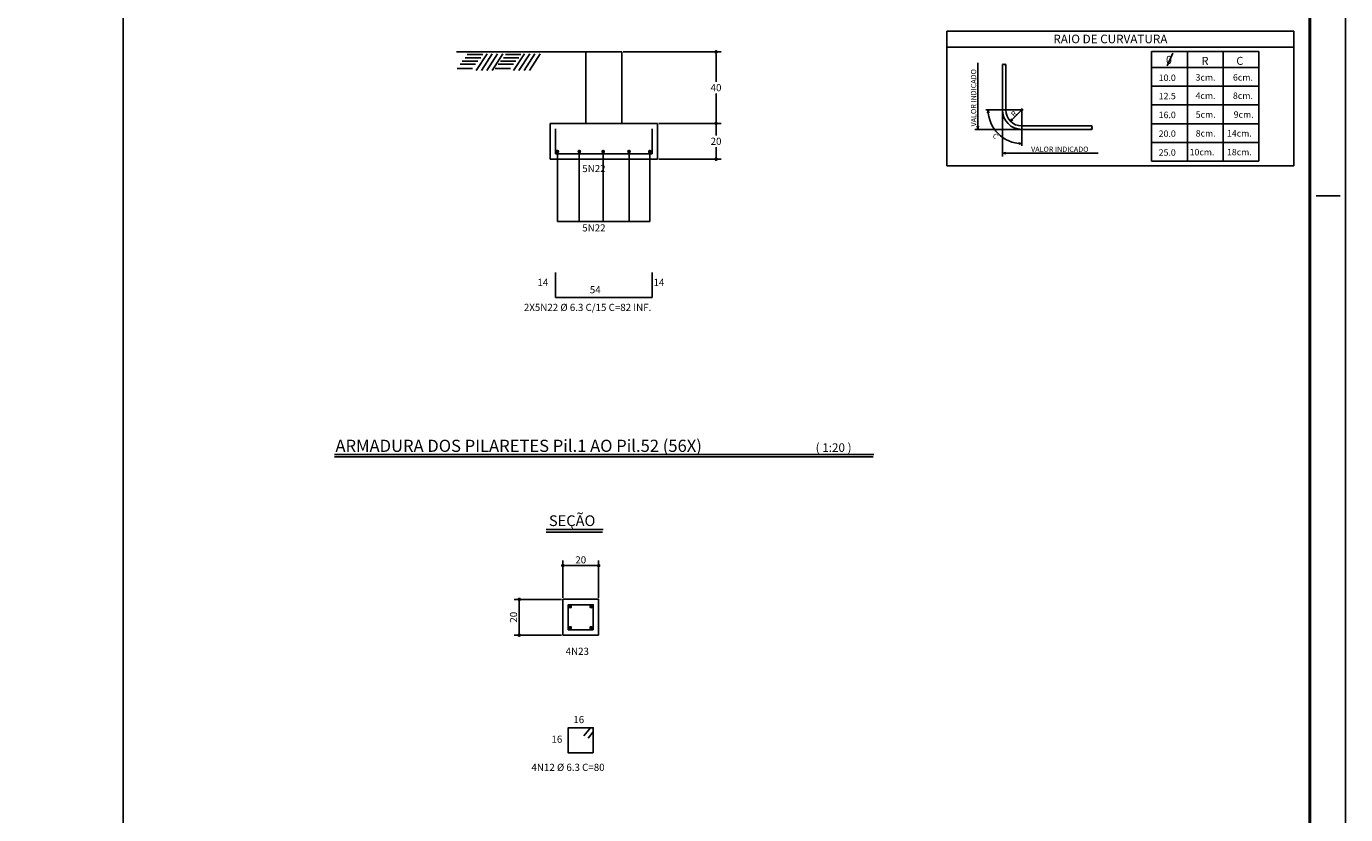
# Model space of a CAD drawing. Extents: x -1091 to 7040, y 2149 to 14440.
# Drawn here: x 5196 to 7040, y 11957 to 13059 of the extents above; entities that cross this region are included whole.
import ezdxf

# ---------------------------------------------------------------- set-up
doc = ezdxf.new("R2010")
doc.units = 0
doc.header["$LTSCALE"] = 18
doc.header["$MEASUREMENT"] = 0
doc.layers.get('0').update_dxf_attribs({"linetype": 'CONTINUOUS'})
doc.layers.get('DEFPOINTS').update_dxf_attribs({"linetype": 'CONTINUOUS'})
for name, color, linetype in [('01', 9, 'CONTINUOUS'), ('01EIXO', 134, 'CONTINUOUS'), ('02', 1, 'CONTINUOUS'), ('03', 7, 'CONTINUOUS'), ('04', 30, 'CONTINUOUS'), ('05CORTES', 4, 'CONTINUOUS'), ('A-FORMATO', 1, 'CONTINUOUS'), ('COTA', 243, 'CONTINUOUS'), ('HACHURA', 134, 'CONTINUOUS'), ('TEXTO', 2, 'CONTINUOUS'), ('TITULO', 4, 'CONTINUOUS')]:
    doc.layers.add(name, color=color, linetype=linetype)
doc.styles.add('ROMAND', font='romand')
doc.styles.add('ROMANS', font='romans')
doc.dimstyles.new('COTA20', dxfattribs={"dimtxt": 10, "dimasz": 5, "dimexe": 7, "dimexo": 2, "dimgap": 3, "dimtad": 1, "dimtoh": 1, "dimdec": 1, "dimlfac": 0.4, "dimzin": 12, "dimtxsty": 'ROMANS', "dimblk1": 'DOT', "dimblk2": 'DOT', "dimsah": 1, "dimcen": 0, "dimdle": 7, "dimclrd": 243, "dimclre": 243, "dimclrt": 2, "dimazin": 3, "dimtfac": 1, "dimtdec": 4, "dimtix": 1, "dimtofl": 0, "dimtmove": 0, "dimatfit": 3, "dimtolj": 1, "dimtzin": 12})
doc.dimstyles.new('COTA20V', dxfattribs={"dimtxt": 10, "dimasz": 5, "dimexe": 7, "dimexo": 2, "dimgap": 3, "dimtad": 1, "dimtih": 1, "dimtoh": 1, "dimdec": 1, "dimlfac": 0.4, "dimzin": 12, "dimtxsty": 'ROMANS', "dimblk1": 'DOT', "dimblk2": 'DOT', "dimsah": 1, "dimcen": 0, "dimdle": 7, "dimclrd": 243, "dimclre": 243, "dimclrt": 2, "dimazin": 3, "dimtfac": 1, "dimtdec": 4, "dimtix": 1, "dimtofl": 0, "dimtmove": 0, "dimatfit": 3, "dimtolj": 1, "dimtzin": 12})

# ---------------------------------------------------------------- blocks, each defined once
blk = doc.blocks.new('_DOT')
at = {"color": 243, "linetype": 'BYBLOCK'}
blk.add_line((-0.5, 0), (-1, 0), dxfattribs=at)
at = {"color": 243, "linetype": 'BYBLOCK', "const_width": 0.5}
blk.add_lwpolyline([(-0.25, 0, 1), (0.25, 0, 1)], format="xyb", close=True, dxfattribs=at)
blk = doc.blocks.new('*D28')
at = {"layer": 'COTA', "color": 243, "linetype": 'BYBLOCK'}
for p, q in [((6030.5, 13023.8, -9180), (6167.4, 13023.8, -9180)), ((6160.4, 13018.8, -9180), (6160.4, 12981.8, -9180)), ((6160.4, 12928.8, -9180), (6160.4, 12965.8, -9180)), ((6080.5, 12923.8, -9180), (6167.4, 12923.8, -9180))]:
    blk.add_line(p, q, dxfattribs=at)
at = {"layer": 'DEFPOINTS', "color": 243, "linetype": 'BYBLOCK'}
for p in [(6028.5, 13023.8, -9180), (6078.5, 12923.8, -9180)]:
    blk.add_point(p, dxfattribs=at)
at = {"layer": 'COTA', "color": 243, "linetype": 'BYBLOCK', "xscale": 5, "yscale": 5, "zscale": 5}
for p, rotation in [((6160.4, 13023.8, -9180), 90), ((6160.4, 12923.8, -9180), 270)]:
    blk.add_blockref('_DOT', p, dxfattribs=dict(at, rotation=rotation))
at = {"layer": 'COTA', "color": 2, "linetype": 'BYBLOCK', "insert": (6160.4, 12973.8, -9180), "char_height": 10, "attachment_point": 5, "style": 'ROMANS'}
blk.add_mtext('\\A1;40', dxfattribs=at)
blk = doc.blocks.new('*D29')
at = {"layer": 'COTA', "color": 243, "linetype": 'BYBLOCK'}
for p, q in [((6080.5, 12923.8, -9180), (6167.4, 12923.8, -9180)), ((6160.4, 12918.8, -9180), (6160.4, 12906.8, -9180)), ((6160.4, 12878.8, -9180), (6160.4, 12890.8, -9180)), ((6080.5, 12873.8, -9180), (6167.4, 12873.8, -9180))]:
    blk.add_line(p, q, dxfattribs=at)
at = {"layer": 'DEFPOINTS', "color": 243, "linetype": 'BYBLOCK'}
for p in [(6078.5, 12923.8, -9180), (6078.5, 12873.8, -9180)]:
    blk.add_point(p, dxfattribs=at)
at = {"layer": 'COTA', "color": 243, "linetype": 'BYBLOCK', "xscale": 5, "yscale": 5, "zscale": 5}
for p, rotation in [((6160.4, 12923.8, -9180), 90), ((6160.4, 12873.8, -9180), 270)]:
    blk.add_blockref('_DOT', p, dxfattribs=dict(at, rotation=rotation))
at = {"layer": 'COTA', "color": 2, "linetype": 'BYBLOCK', "insert": (6160.4, 12898.8, -9180), "char_height": 10, "attachment_point": 5, "style": 'ROMANS'}
blk.add_mtext('\\A1;20', dxfattribs=at)
blk = doc.blocks.new('*D37')
at = {"layer": 'COTA', "color": 243, "linetype": 'BYBLOCK'}
for p, q in [((5946.3, 12260.4, -9180), (5946.3, 12312.6, -9180)), ((5991.3, 12305.6, -9180), (5951.3, 12305.6, -9180)), ((5996.3, 12260.4, -9180), (5996.3, 12312.6, -9180))]:
    blk.add_line(p, q, dxfattribs=at)
at = {"layer": 'DEFPOINTS', "color": 243, "linetype": 'BYBLOCK'}
for p in [(5946.3, 12258.4, -9180), (5996.3, 12258.4, -9180)]:
    blk.add_point(p, dxfattribs=at)
at = {"layer": 'COTA', "color": 243, "linetype": 'BYBLOCK', "xscale": 5, "yscale": 5, "zscale": 5, "rotation": 180}
blk.add_blockref('_DOT', (5946.3, 12305.6, -9180), dxfattribs=at)
at = {"layer": 'COTA', "color": 243, "linetype": 'BYBLOCK', "xscale": 5, "yscale": 5, "zscale": 5}
blk.add_blockref('_DOT', (5996.3, 12305.6, -9180), dxfattribs=at)
at = {"layer": 'COTA', "color": 2, "linetype": 'BYBLOCK', "insert": (5971.3, 12313.6, -9180), "char_height": 10, "attachment_point": 5, "style": 'ROMANS'}
blk.add_mtext('\\A1;20', dxfattribs=at)
blk = doc.blocks.new('*D38')
at = {"layer": 'COTA', "color": 243, "linetype": 'BYBLOCK'}
for p, q in [((5944.3, 12258.4, -9180), (5878.3, 12258.4, -9180)), ((5885.3, 12253.4, -9180), (5885.3, 12213.4, -9180)), ((5944.3, 12208.4, -9180), (5878.3, 12208.4, -9180))]:
    blk.add_line(p, q, dxfattribs=at)
at = {"layer": 'DEFPOINTS', "color": 243, "linetype": 'BYBLOCK'}
for p in [(5946.3, 12258.4, -9180), (5946.3, 12208.4, -9180)]:
    blk.add_point(p, dxfattribs=at)
at = {"layer": 'COTA', "color": 243, "linetype": 'BYBLOCK', "xscale": 5, "yscale": 5, "zscale": 5}
for p, rotation in [((5885.3, 12258.4, -9180), 90), ((5885.3, 12208.4, -9180), 270)]:
    blk.add_blockref('_DOT', p, dxfattribs=dict(at, rotation=rotation))
at = {"layer": 'COTA', "color": 2, "linetype": 'BYBLOCK', "insert": (5877.3, 12233.4, -9180), "char_height": 10, "attachment_point": 5, "rotation": 90, "style": 'ROMANS'}
blk.add_mtext('\\A1;20', dxfattribs=at)

msp = doc.modelspace()

# ---------------------------------------------------------------- linework, layer by layer
at = {"layer": '01'}
for p, q in [((6769.27, 13024.55, -9180), (6919.27, 13024.55, -9180)), ((6769.27, 13024.55, -9180), (6769.27, 12870.8, -9180)), ((6819.27, 13024.55, -9180), (6819.27, 12870.8, -9180)), ((6869.27, 13024.55, -9180), (6869.27, 12870.8, -9180)), ((6919.27, 13024.55, -9180), (6919.27, 12870.8, -9180)), ((6769.27, 13002.05, -9180), (6919.27, 13002.05, -9180)), ((6769.27, 12975.8, -9180), (6919.27, 12975.8, -9180)), ((6769.27, 12949.55, -9180), (6919.27, 12949.55, -9180)), ((6769.27, 12923.3, -9180), (6919.27, 12923.3, -9180)), ((6769.27, 12897.05, -9180), (6919.27, 12897.05, -9180)), ((6769.27, 12870.8, -9180), (6919.27, 12870.8, -9180))]:
    msp.add_line(p, q, dxfattribs=at)
at = {"layer": '01EIXO'}
for p, q in [((5812.66, 13020.17, -9180), (5834.31, 13020.17, -9180)), ((5840.28, 13021.05, -9180), (5825.25, 12997.56, -9180)), ((5847.68, 13021.05, -9180), (5832.64, 12997.56, -9180)), ((5855.07, 13021.05, -9180), (5840.03, 12997.56, -9180)), ((5862.46, 13021.05, -9180), (5847.42, 12997.56, -9180)), ((5865.98, 13020.17, -9180), (5887.63, 13020.17, -9180)), ((5892.55, 13021.05, -9180), (5877.51, 12997.56, -9180)), ((5899.94, 13021.05, -9180), (5884.91, 12997.56, -9180)), ((5907.33, 13021.05, -9180), (5892.3, 12997.56, -9180)), ((5914.72, 13021.05, -9180), (5899.69, 12997.56, -9180)), ((5798.33, 13000.73, -9180), (5819.97, 13000.73, -9180)), ((5802.55, 13006.54, -9180), (5824.2, 13006.54, -9180)), ((5805.72, 13010.76, -9180), (5827.36, 13010.76, -9180)), ((5809.94, 13015.51, -9180), (5831.59, 13015.51, -9180)), ((5851.65, 13000.73, -9180), (5873.29, 13000.73, -9180)), ((5855.87, 13006.54, -9180), (5877.51, 13006.54, -9180)), ((5859.04, 13010.76, -9180), (5880.68, 13010.76, -9180)), ((5863.26, 13015.51, -9180), (5884.91, 13015.51, -9180)), ((5938.73, 12884.43, -9180), (5938.73, 12786.81, -9180)), ((5969.3, 12884.43, -9180), (5969.3, 12786.81, -9180)), ((6002.64, 12884.43, -9180), (6002.64, 12786.81, -9180)), ((6038.75, 12884.43, -9180), (6038.75, 12786.81, -9180)), ((6067.73, 12884.43, -9180), (6067.73, 12786.81, -9180)), ((5938.73, 12786.81, -9180), (6067.73, 12786.81, -9180))]:
    msp.add_line(p, q, dxfattribs=at)
at = {"layer": '02'}
for p, q in [((6483.05, 13052.95, -9180), (6968.05, 13052.95, -9180)), ((6483.05, 13052.95, -9180), (6483.05, 12864.59, -9180)), ((6968.05, 13052.95, -9180), (6968.05, 12864.59, -9180)), ((6483.05, 13030.45, -9180), (6968.05, 13030.45, -9180)), ((6560.59, 13006.15, -9180), (6560.59, 12942.89, -9180)), ((6565.31, 13006.15, -9180), (6565.31, 12942.89, -9180)), ((6587.99, 12920.21, -9180), (6685.64, 12920.21, -9180)), ((6587.99, 12915.49, -9180), (6685.64, 12915.49, -9180)), ((6968.05, 12864.59, -9180), (6483.05, 12864.59, -9180))]:
    msp.add_line(p, q, dxfattribs=at)
for centre, radius, start, end in [((6561.77, 13003.73, -9180), 2.69, 63.96356, 116.03644), ((6564.13, 13004.43, -9180), 2.09, 55.50156, 124.49844), ((6564.13, 13007.34, -9180), 1.68, 225.29598, 314.70402), ((6587.99, 12942.89, -9180), 27.4, 180, 270), ((6587.99, 12942.89, -9180), 22.68, 180, 270), ((6686.84, 12916.67, -9180), 1.68, 135.29598, 224.70402), ((6683.23, 12919.03, -9180), 2.69, 333.96356, 26.03644), ((6683.92, 12916.67, -9180), 2.09, 325.50156, 34.49844)]:
    msp.add_arc(centre, radius, start, end, dxfattribs=at)
at = {"layer": '03'}
for p, q in [((5331.71, 14007.62, -9180), (5331.71, 10227.62, -9180)), ((5978.49, 13023.81, -9180), (5978.49, 12923.81, -9180)), ((5978.49, 13023.81, -9180), (6028.49, 13023.81, -9180)), ((6028.49, 13023.81, -9180), (6028.49, 12923.81, -9180)), ((6540.75, 12942.89, -9180), (6540.04, 12938.61, -9180)), ((6540.75, 12942.89, -9180), (6541.83, 12938.45, -9180)), ((6571.95, 12926.86, -9180), (6574.04, 12930.24, -9180)), ((6571.95, 12926.86, -9180), (6575.34, 12928.95, -9180)), ((5928.49, 12923.81, -9180), (5928.49, 12873.81, -9180)), ((5928.49, 12923.81, -9180), (6078.48, 12923.81, -9180)), ((6078.48, 12923.81, -9180), (6078.48, 12873.81, -9180)), ((6526.54, 12915.49, -9180), (6525.51, 12920.09, -9180)), ((6526.54, 12915.49, -9180), (6527.47, 12920.09, -9180)), ((6587.99, 12895.65, -9180), (6583.77, 12896.65, -9180)), ((6587.99, 12895.65, -9180), (6583.86, 12894.78, -9180)), ((5928.49, 12873.81, -9180), (6078.48, 12873.81, -9180)), ((6560.59, 12882.01, -9180), (6565.24, 12883.02, -9180)), ((6560.59, 12882.01, -9180), (6565.24, 12881.18, -9180))]:
    msp.add_line(p, q, dxfattribs=at)
at = {"layer": '03', "const_width": 2.6}
for points in [[(5937.43, 12884.43, 1), (5940.03, 12884.43, 1)], [(5968, 12884.43, 1), (5970.6, 12884.43, 1)], [(6001.34, 12884.43, 1), (6003.94, 12884.43, 1)], [(6037.45, 12884.43, 1), (6040.05, 12884.43, 1)], [(6066.43, 12884.43, 1), (6069.03, 12884.43, 1)], [(5955.28, 12248.18, 1), (5957.88, 12248.18, 1)], [(5984.49, 12248.18, 1), (5987.09, 12248.18, 1)], [(5955.28, 12218.74, 1), (5957.88, 12218.74, 1)], [(5984.49, 12218.74, 1), (5987.09, 12218.74, 1)]]:
    msp.add_lwpolyline(points, format="xyb", close=True, dxfattribs=at)
at = {"layer": '03'}
msp.add_lwpolyline([(5996.29, 12208.44), (5946.29, 12208.44), (5946.29, 12258.44), (5996.29, 12258.44)], close=True, dxfattribs=at)
at = {"layer": '04'}
msp.add_line((5797.76, 13023.81, -9180), (5978.49, 13023.81, -9180), dxfattribs=at)
at = {"layer": '05CORTES'}
for p, q in [((5935.99, 12916.31, -9180), (5935.99, 12881.31, -9180)), ((6070.98, 12916.31, -9180), (6070.98, 12881.31, -9180)), ((5935.99, 12881.31, -9180), (6070.98, 12881.31, -9180)), ((5935.99, 12715.21, -9180), (5935.99, 12680.21, -9180)), ((6070.98, 12715.21, -9180), (6070.98, 12680.21, -9180)), ((5935.99, 12680.21, -9180), (6070.98, 12680.21, -9180)), ((5984.76, 12078.81, -9180), (5975.63, 12067.63, -9180)), ((5988.79, 12073.07, -9180), (5981.63, 12064.32, -9180))]:
    msp.add_line(p, q, dxfattribs=at)
for points in [[(5988.79, 12215.94), (5953.79, 12215.94), (5953.79, 12250.94), (5988.79, 12250.94)], [(5988.79, 12043.81), (5953.79, 12043.81), (5953.79, 12078.81), (5988.79, 12078.81)]]:
    msp.add_lwpolyline(points, close=True, dxfattribs=at)
at = {"layer": 'A-FORMATO', "color": 2, "ltscale": 10}
msp.add_line((6999.25, 12822.62, -9180), (7032.67, 12822.62, -9180), dxfattribs=at)
msp.add_line((6999.25, 12822.62, -9180), (7032.67, 12822.62, -9180), dxfattribs=at)
at = {"layer": 'A-FORMATO', "color": 2, "ltscale": 10, "elevation": -9180}
msp.add_lwpolyline([(7040.38, 9852.62), (1095.38, 9852.62), (1095.38, 14057.62), (7040.38, 14057.62)], close=True, dxfattribs=at)
at = {"layer": 'A-FORMATO', "color": 2, "ltscale": 10, "const_width": 4, "elevation": -9180}
msp.add_lwpolyline([(6990.38, 9902.62), (1220.38, 9902.62), (1220.38, 14007.62), (6990.38, 14007.62)], close=True, dxfattribs=at)
at = {"layer": 'COTA'}
for p, q in [((6526.54, 12915.49, -9180), (6526.54, 13008.61, -9180)), ((6587.99, 12944.85, -9180), (6587.99, 12892.41, -9180)), ((6537.51, 12942.89, -9180), (6589.88, 12942.89, -9180)), ((6560.59, 12942.89, -9180), (6560.59, 12877.32, -9180)), ((6587.99, 12942.89, -9180), (6571.95, 12926.86, -9180)), ((6522.12, 12915.49, -9180), (6587.99, 12915.49, -9180)), ((6560.59, 12882.01, -9180), (6694.46, 12882.01, -9180))]:
    msp.add_line(p, q, dxfattribs=at)
msp.add_arc((6587.99, 12942.89, -9180), 47.25, 180, 270, dxfattribs=at)
at = {"layer": 'HACHURA'}
for p, q in [((6380.94, 12460.69, -9180), (5626.89, 12460.69, -9180)), ((6380.18, 12457.69, -9180), (5626.89, 12457.69, -9180)), ((6002.47, 12356.02, -9180), (5922.77, 12356.02, -9180)), ((6001.52, 12352.27, -9180), (5922.77, 12352.27, -9180))]:
    msp.add_line(p, q, dxfattribs=at)
at = {"layer": 'TEXTO'}
msp.add_line((6791.05, 13004.29, -9180), (6798.69, 13021.91, -9180), dxfattribs=at)

# ---------------------------------------------------------------- texts
at = {"layer": 'TEXTO', "style": 'ROMANS'}
for s, height, p in [('RAIO DE CURVATURA', 12, (6631.83, 13035.87, -9180)), ('0', 11.25, (6789.25, 13007, -9180)), ('R', 11.25, (6838.95, 13005.63, -9180)), ('C', 11.25, (6887.63, 13005.63, -9180)), ('10.0', 9, (6779.12, 12983.15, -9180)), ('3cm.', 9, (6830.65, 12983.64, -9180)), ('6cm.', 9, (6882.91, 12983.64, -9180)), ('12.5', 9, (6779.12, 12957.53, -9180)), ('4cm.', 9, (6830.65, 12958.03, -9180)), ('8cm.', 9, (6882.91, 12958.03, -9180)), ('16.0', 9, (6779.12, 12931.17, -9180)), ('5cm.', 9, (6830.81, 12931.66, -9180)), ('9cm.', 9, (6883.93, 12931.66, -9180)), ('20.0', 9, (6779.12, 12904.92, -9180)), ('8cm.', 9, (6830.81, 12905.41, -9180)), ('14cm.', 9, (6874.54, 12905.41, -9180)), ('VALOR INDICADO', 7.35, (6600.78, 12884, -9180)), ('25.0', 9, (6779.12, 12878.67, -9180)), ('10cm.', 9, (6822.36, 12879.16, -9180)), ('18cm.', 9, (6874.54, 12879.16, -9180)), ('5N22', 10, (5973.4, 12855.65, -9180)), ('5N22', 10, (5973.4, 12772.71, -9180)), ('14', 10, (5910.76, 12696.53, -9180)), ('14', 10, (6073.04, 12696.53, -9180)), ('54', 10, (5984.02, 12686.26, -9180)), ('2X5N22 %%c 6.3 C/15 C=82 INF.', 10, (5891.8, 12661.59, -9180)), ('( 1:20 )', 12, (6299.61, 12464.55, -9180)), ('SEÇÃO', 15, (5926.8, 12360.86, -9180)), ('4N23', 10, (5950.21, 12180.77, -9180)), ('16', 10, (5960.95, 12085.33, -9180)), ('16', 10, (5930.35, 12057.87, -9180)), ('4N12 %%c 6.3 C=80', 10, (5902.41, 12018.53, -9180))]:
    msp.add_text(s, height=height, dxfattribs=at).set_placement(p)
for s, rotation, p in [('VALOR INDICADO', 90, (6524.01, 12919.55, -9180)), ('R', 45, (6577.01, 12932.45, -9180)), ('C', 315.03428, (6546.2, 12905.83, -9180))]:
    msp.add_text(s, height=7.35, rotation=rotation, dxfattribs=at).set_placement(p)
at = {"layer": 'TITULO', "style": 'ROMAND'}
msp.add_text('ARMADURA DOS PILARETES Pil.1 AO Pil.52 (56X)', height=17, dxfattribs=at).set_placement((5628.42, 12464.55, -9180))

# ---------------------------------------------------------------- dimensions: what is measured, and where the dimension line sits
at = {"layer": 'COTA'}
for base, p1, p2, picture, middle in [((6160.37, 12923.81, -9180), (6028.49, 13023.81, -9180), (6078.48, 12923.81, -9180), '*D28', (6160.37, 12973.81, -9180)), ((6160.37, 12873.81, -9180), (6078.48, 12923.81, -9180), (6078.48, 12873.81, -9180), '*D29', (6160.37, 12898.81, -9180))]:
    dim = msp.add_linear_dim(base=base, p1=p1, p2=p2, angle=90, dimstyle='COTA20V', dxfattribs=at)
    dim.commit()
    dim.dimension.update_dxf_attribs({"geometry": picture, "text_midpoint": middle})
dim = msp.add_linear_dim(base=(5946.29, 12305.63, -9180), p1=(5996.29, 12258.44, -9180), p2=(5946.29, 12258.44, -9180), dimstyle='COTA20', dxfattribs=at)
dim.commit()
dim.dimension.update_dxf_attribs({"geometry": '*D37', "text_midpoint": (5971.29, 12313.63, -9180)})
dim = msp.add_linear_dim(base=(5885.26, 12208.44, -9180), p1=(5946.29, 12258.44, -9180), p2=(5946.29, 12208.44, -9180), angle=90, dimstyle='COTA20', dxfattribs=at)
dim.commit()
dim.dimension.update_dxf_attribs({"geometry": '*D38', "text_midpoint": (5877.26, 12233.44, -9180), "text_rotation": 90})

doc.saveas('drawing.dxf')
